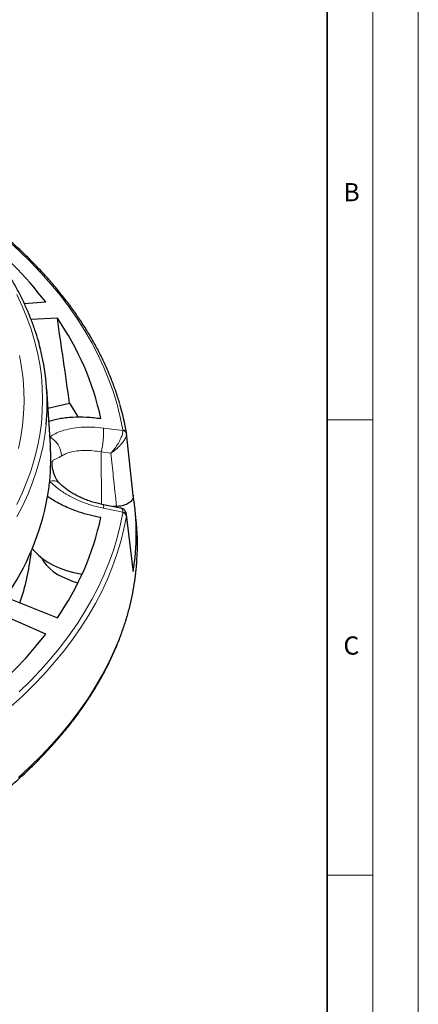
# Model space of a CAD drawing. Units: millimetres. Extents: x 0 to 420, y 0 to 297.
# Drawn here: x 376 to 420, y 134 to 242 of the extents above; entities that cross this region are included whole.
import ezdxf

# ---------------------------------------------------------------- set-up
doc = ezdxf.new("R2010")
doc.units = ezdxf.units.MM
doc.styles.add('SLDTEXTSTYLE0', font='TXT', dxfattribs={"width": 0.605})

msp = doc.modelspace()

# ---------------------------------------------------------------- linework, layer by layer
at = {"color": 7, "linetype": 'Continuous', "lineweight": 18}
for p, q in [((420, 0), (420, 297)), ((415, 292), (415, 5)), ((410, 198.5), (415, 198.5)), ((410, 148.5), (415, 148.5))]:
    msp.add_line(p, q, dxfattribs=at)
at = {"color": 7, "linetype": 'Continuous', "lineweight": 35}
msp.add_line((410, 5), (410, 287), dxfattribs=at)
at = {"color": 7, "linetype": 'Continuous', "lineweight": 25}
for p, q in [((376.7524, 211.2703), (379.0972, 211.4534)), ((380.3791, 209.6667), (377.5015, 209.5269)), ((379.6073, 195.7614), (379.212, 201.8984)), ((379.3484, 199.7806), (381.7226, 200.3483)), ((388.7125, 190.2137), (387.9575, 197.036)), ((387.9594, 197.0742), (387.9627, 197.0365)), ((387.3029, 188.8218), (385.4313, 189.1899)), ((386.8823, 188.9943), (386.5095, 188.9779)), ((389.01, 187.779), (388.8828, 188.9637)), ((388.7106, 182.0262), (387.9565, 188.1109)), ((377.4897, 183.8551), (377.5182, 184.1208)), ((388.7062, 182.0258), (388.7151, 181.8404)), ((374.7128, 179.0234), (380.3787, 176.7745))]:
    msp.add_line(p, q, dxfattribs=at)
at = {"color": 8, "linetype": 'Continuous', "lineweight": 18}
for p, q in [((385.4341, 197.6093), (387.5679, 197.3345)), ((387.5679, 197.3345), (387.5608, 197.4164)), ((387.9627, 197.0365), (387.9685, 196.9682)), ((385.2414, 189.2307), (385.1972, 194.9813)), ((386.2355, 194.8476), (385.1972, 194.9813)), ((387.5678, 188.3883), (385.434, 188.8076)), ((387.5607, 188.3041), (387.5678, 188.3883)), ((387.9684, 188.0315), (387.9593, 187.9167))]:
    msp.add_line(p, q, dxfattribs=at)
at = {"color": 8, "linetype": 'Continuous', "lineweight": 18, "flags": 128}
for points in [[(387.5608, 197.4164), (387.2891, 198.8004), (386.9459, 200.1791), (386.5314, 201.5512), (386.046, 202.9156), (385.4903, 204.2709), (384.8646, 205.6161), (384.1696, 206.9499), (383.4059, 208.2711), (382.574, 209.5786), (381.6749, 210.8711), (380.7093, 212.1475), (379.678, 213.4067), (378.582, 214.6475), (377.4222, 215.8689), (376.1998, 217.0697), (374.9157, 218.2489), (373.5711, 219.4054), (372.1673, 220.5382), (370.7054, 221.6463), (369.1869, 222.7286), (367.6129, 223.7843), (365.9851, 224.8123), (364.6833, 225.5919)], [(375.9218, 189.2179), (376.5148, 190.4693), (377.0394, 191.7308), (377.4952, 193.0012), (377.8816, 194.2793), (378.1983, 195.5637), (378.4449, 196.8532), (378.6212, 198.1466), (378.7271, 199.4425), (378.7624, 200.7397), (378.7271, 202.0369), (378.6213, 203.3328), (378.445, 204.6262), (378.1984, 205.9157), (377.8818, 207.2001), (377.4954, 208.4782), (377.0397, 209.7486), (376.5151, 211.0101), (375.9221, 212.2615)], [(376.2204, 205.5637), (376.4516, 204.2918), (376.6125, 203.0164), (376.703, 201.7386), (376.7228, 200.4599), (376.672, 199.1814), (376.5507, 197.9045), (376.3589, 196.6304), (376.0969, 195.3606)], [(375.9416, 187.8735), (376.5836, 189.1194), (377.158, 190.3764), (377.6639, 191.643), (378.1011, 192.9182), (378.469, 194.2007), (378.7673, 195.4891), (378.9957, 196.7823), (379.1447, 197.9832)], [(376.1991, 168.6509), (377.4216, 169.8517), (378.5814, 171.0731), (379.6775, 172.3139), (380.7088, 173.5731), (381.6745, 174.8495), (382.5736, 176.142), (383.4055, 177.4494), (384.1693, 178.7706), (384.8643, 180.1044), (385.49, 181.4496), (386.0458, 182.805), (386.5311, 184.1694), (386.9457, 185.5415), (387.289, 186.9201), (387.5607, 188.3041)], [(375.2509, 166.9809), (376.5413, 168.166), (377.7699, 169.3727), (378.9355, 170.6001), (380.0369, 171.8471), (381.0734, 173.1126), (382.0438, 174.3953), (382.9475, 175.6942), (383.7834, 177.0081), (384.551, 178.3359), (385.2495, 179.6763), (385.8783, 181.0282), (386.4369, 182.3903), (386.9246, 183.7614), (387.3412, 185.1403), (387.6862, 186.5258), (387.9593, 187.9167)], [(376.0993, 159.225), (377.3729, 160.4033), (378.586, 161.6026), (379.7376, 162.822), (380.8267, 164.0604), (381.8523, 165.3167), (382.8136, 166.5899), (383.7097, 167.8787), (384.54, 169.1823), (385.3035, 170.4993), (385.9998, 171.8287), (386.6282, 173.1693), (387.1881, 174.52), (387.6791, 175.8796), (388.1007, 177.247), (388.4527, 178.6209), (388.7346, 180.0001), (388.9462, 181.3836), (389.0874, 182.77), (389.1096, 183.0834)]]:
    msp.add_lwpolyline(points, dxfattribs=at)
at = {"color": 7, "linetype": 'Continuous', "lineweight": 25, "flags": 128}
for points in [[(381.7226, 200.3483), (382.5951, 198.9171), (382.6489, 198.8236)], [(377.627, 184.3768), (377.8926, 184.0535), (378.3054, 183.6427), (378.7835, 183.2563), (379.3226, 182.8976), (379.9179, 182.5699), (380.5642, 182.2761), (381.2555, 182.0187), (381.9858, 181.8002), (382.7486, 181.6224), (383.0866, 181.5586)], [(378.6639, 183.346), (378.8725, 182.9656), (379.16, 182.5787), (379.5139, 182.2106), (379.9304, 181.865), (380.4053, 181.5456), (380.9338, 181.2555), (381.5104, 180.9978), (382.1291, 180.775), (382.6382, 180.6268)], [(379.0967, 174.9878), (376.2936, 176.2031), (373.5444, 177.395)], [(363.9079, 161.8652), (365.6072, 162.9222), (367.2475, 164.0098), (368.8269, 165.127), (370.344, 166.2726), (371.7972, 167.4456), (373.185, 168.6446), (374.5061, 169.8685), (375.759, 171.116), (376.9425, 172.386), (378.0555, 173.677), (379.0967, 174.9878)]]:
    msp.add_lwpolyline(points, dxfattribs=at)
at = {"color": 7, "linetype": 'Continuous', "lineweight": 25}
for centre, radius, start, end in [((341.1912, 182.0797), 47.9549, 37.772322, 50.723986), ((354.7557, 191.987), 31.1309, 12.388847, 34.604956), ((354.9939, 200.3537), 24.2668, 354.394309, 13.640035), ((359.8224, 192.2683), 28.5445, 9.692722, 16.158605), ((355.48, 194.2073), 24.1772, 354.230945, 3.685429), ((355.0668, 194.2476), 24.5925, 350.231923, 354.234455), ((351.3844, 195.1908), 28.3831, 325.276615, 349.61655), ((361.6476, 186.0423), 27.3917, 351.176045, 8.822466), ((354.7552, 194.455), 31.1314, 325.393852, 347.609683), ((361.8032, 184.8534), 27.3637, 356.291295, 6.13757), ((352.9408, 186.532), 24.6944, 340.816126, 353.776811)]:
    msp.add_arc(centre, radius, start, end, dxfattribs=at)
at = {"color": 8, "linetype": 'Continuous', "lineweight": 18}
for centre, radius, start, end in [((375.6968, 197.1624), 9.7476, 347.070186, 2.628097), ((387.5486, 196.999), 0.4176, 10.375586, 88.325732), ((387.5235, 196.8837), 0.453, 10.748029, 84.367705), ((378.2907, 194.4346), 2.5301, 2.408502, 60.544338), ((379.8803, 190.7448), 1.0886, 48.865474, 108.503913), ((384.8572, 188.9943), 0.6062, 342.064312, 18.862206), ((387.4854, 187.8279), 0.4821, 10.610484, 81.014885), ((387.5291, 187.9415), 0.4484, 11.575956, 85.046627)]:
    msp.add_arc(centre, radius, start, end, dxfattribs=at)
at = {"color": 7, "linetype": 'Continuous', "lineweight": 25}
msp.add_ellipse((350.0466, -599.4898), major_axis=(-58.3731, 1128.3998), ratio=0.09110299, start_param=5.49549617, end_param=5.50727303, dxfattribs=at)
for points, knots in [([(378.5639, 206.1319), (378.477, 206.4812), (378.2882, 207.2399), (377.9218, 208.4004), (377.4809, 209.6138), (376.9765, 210.819), (376.4112, 212.0151), (375.785, 213.2011), (375.0983, 214.3758), (374.3519, 215.5382), (373.5464, 216.6872), (372.6824, 217.8219), (371.7607, 218.9411), (370.7822, 220.0438), (369.7477, 221.1291), (368.6582, 222.196), (367.5147, 223.2435), (366.3181, 224.2708), (365.0697, 225.2768), (363.7704, 226.2607), (362.4214, 227.2216), (361.0241, 228.1587), (359.5795, 229.0713), (358.0891, 229.9584), (356.5541, 230.8193), (354.9758, 231.6534), (353.3558, 232.4598), (351.6954, 233.2379), (349.9961, 233.987), (348.2594, 234.7066), (346.4868, 235.3958), (344.6799, 236.0543), (342.8402, 236.6814), (340.9693, 237.2766), (339.069, 237.8393), (337.1409, 238.3692), (335.1866, 238.8656), (333.2078, 239.3283), (331.2064, 239.7569), (329.184, 240.1509), (327.1424, 240.51), (325.0834, 240.8339), (323.0088, 241.1224), (320.9204, 241.3752), (318.8201, 241.592), (316.7096, 241.7727), (314.5908, 241.9172), (312.4656, 242.0254), (310.3359, 242.0966), (308.5882, 242.1264), (307.5511, 242.1289), (307.225, 242.1297)], [0, 0, 0, 0, 0.01757981, 0.03817425, 0.05877914, 0.07939535, 0.10002336, 0.12066324, 0.14131474, 0.16197734, 0.18265027, 0.20333265, 0.22402348, 0.24472173, 0.26542635, 0.28613635, 0.30685079, 0.3275688, 0.34828959, 0.36901247, 0.38973682, 0.41046212, 0.43118792, 0.45191379, 0.4726394, 0.49336449, 0.51408891, 0.53481249, 0.55553514, 0.57625678, 0.59697737, 0.61769689, 0.63841532, 0.65913268, 0.67984899, 0.70056429, 0.72127861, 0.741992, 0.76270452, 0.78341624, 0.8041272, 0.82483747, 0.84554713, 0.86625624, 0.88696487, 0.90767309, 0.92838098, 0.9490886, 0.96979603, 0.99050334, 1, 1, 1, 1]), ([(387.2256, 200.2678), (387.2146, 200.3091), (387.0876, 200.7837), (386.7861, 201.6856), (386.3169, 202.9721), (385.7793, 204.2498), (385.1822, 205.5186), (384.5237, 206.7772), (383.8049, 208.0248), (383.0262, 209.2602), (382.1882, 210.4825), (381.2916, 211.6908), (380.3371, 212.884), (379.3254, 214.0612), (378.2574, 215.2214), (377.1339, 216.3637), (375.9557, 217.4873), (374.7239, 218.5912), (373.4394, 219.6745), (372.1033, 220.7364), (370.7166, 221.7762), (369.2802, 222.7928), (367.7963, 223.786), (366.2624, 224.753), (364.9973, 225.5168), (364.228, 225.9484), (364.0014, 226.0756)], [0, 0, 0, 0, 0.0042178, 0.04846946, 0.09274033, 0.1370318, 0.18134457, 0.22567876, 0.27003393, 0.31440921, 0.35880334, 0.40321485, 0.44764205, 0.49208321, 0.53653656, 0.58100037, 0.62547298, 0.66995286, 0.71443858, 0.75892887, 0.8034226, 0.84791875, 0.89241647, 0.93691501, 0.98141366, 1, 1, 1, 1]), ([(379.4391, 198.3726), (379.8157, 198.4759), (380.4092, 198.6387), (381.3133, 198.7615), (382.2918, 198.8415), (383.5733, 198.8506), (384.6274, 198.7281), (385.1617, 198.666)], [0, 0, 0, 0, 0.22828695, 0.35971701, 0.49114823, 0.74211768, 1, 1, 1, 1]), ([(380.5956, 191.5663), (380.594, 191.5678), (380.5595, 191.6009), (380.4658, 191.7156), (380.3243, 191.9219), (380.1766, 192.1954), (380.0292, 192.5542), (379.9202, 192.9078), (379.8541, 193.1963), (379.8226, 193.3824), (379.8154, 193.4571), (379.813, 193.4825)], [0, 0, 0, 0, 0.00515532, 0.11062367, 0.23475835, 0.38447052, 0.54648905, 0.71896828, 0.84113206, 0.94606612, 1, 1, 1, 1]), ([(385.4316, 189.1941), (385.348, 189.2096), (385.0628, 189.2623), (384.5794, 189.387), (383.9893, 189.5656), (383.4173, 189.7751), (382.8727, 190.0091), (382.3623, 190.2639), (381.8918, 190.5347), (381.4639, 190.8176), (381.0866, 191.1064), (380.7954, 191.3592), (380.6524, 191.5108), (380.5986, 191.5679)], [0, 0, 0, 0, 0.04237765, 0.14446302, 0.24678433, 0.34914286, 0.45094987, 0.55107118, 0.65042986, 0.74882669, 0.84606591, 0.94204323, 1, 1, 1, 1]), ([(385.1615, 187.7751), (384.761, 187.8561), (383.9536, 188.0195), (382.6424, 188.4146), (381.5027, 188.8622), (380.5506, 189.328), (379.8888, 189.6951), (379.4888, 189.9545), (379.3027, 190.0752)], [0, 0, 0, 0, 0.18819892, 0.37940774, 0.62975944, 0.75872582, 0.88769074, 1, 1, 1, 1]), ([(388.7152, 190.2434), (388.7133, 190.1132), (388.7095, 189.8528), (388.4203, 189.4913), (387.9566, 189.2069), (387.4124, 189.039), (387.037, 189.0073), (386.8823, 188.9943)], [0, 0, 0, 0, 0.21335635, 0.4267536, 0.63924296, 0.8513344, 1, 1, 1, 1]), ([(387.9641, 188.087), (387.9641, 188.0946), (387.9648, 188.1753), (387.9203, 188.3201), (387.8209, 188.5161), (387.6674, 188.6708), (387.4888, 188.7762), (387.364, 188.8057), (387.3046, 188.8197)], [0, 0, 0, 0, 0.02118177, 0.22499225, 0.41899992, 0.62568337, 0.82192478, 1, 1, 1, 1]), ([(225.311, 183.5329), (225.3114, 183.518), (225.3221, 183.0626), (225.4013, 182.1676), (225.5537, 180.8492), (225.7764, 179.534), (226.06, 178.2228), (226.4067, 176.9167), (226.8156, 175.6166), (227.2866, 174.3236), (227.8194, 173.0385), (228.4136, 171.7624), (229.0688, 170.4964), (229.7844, 169.2413), (230.5599, 167.9983), (231.3948, 166.7682), (232.2885, 165.5521), (233.2401, 164.3509), (234.249, 163.1656), (235.3143, 161.9971), (236.4353, 160.8464), (237.611, 159.7143), (238.8405, 158.6017), (240.1229, 157.5096), (241.4571, 156.4387), (242.8421, 155.3898), (244.2767, 154.3639), (245.7599, 153.3616), (247.2905, 152.3838), (248.8673, 151.4312), (250.489, 150.5044), (252.1544, 149.6043), (253.8623, 148.7315), (255.6112, 147.8866), (257.3998, 147.0703), (259.2267, 146.2832), (261.0906, 145.5259), (262.9899, 144.7989), (264.9233, 144.1029), (266.8892, 143.4383), (268.8861, 142.8057), (270.9124, 142.2054), (272.9667, 141.638), (275.0473, 141.1039), (277.1527, 140.6035), (279.2811, 140.1371), (281.4311, 139.7052), (283.6008, 139.308), (285.7887, 138.9459), (287.9931, 138.6191), (290.2122, 138.3278), (292.4445, 138.0723), (294.6881, 137.8528), (296.9413, 137.6694), (299.2024, 137.5223), (301.4697, 137.4116), (303.7414, 137.3374), (306.0157, 137.2997), (308.291, 137.2986), (310.5655, 137.334), (312.8374, 137.4059), (315.105, 137.5144), (317.3666, 137.6592), (319.6203, 137.8403), (321.8645, 138.0575), (324.0975, 138.3108), (326.3175, 138.5998), (328.5228, 138.9244), (330.7117, 139.2843), (332.8826, 139.6793), (335.0338, 140.1091), (337.1636, 140.5733), (339.2704, 141.0716), (341.3526, 141.6035), (343.4085, 142.1689), (345.4367, 142.7671), (347.4354, 143.3977), (349.4033, 144.0603), (351.3387, 144.7544), (353.2402, 145.4794), (355.1064, 146.2348), (356.9357, 147.02), (358.7268, 147.8345), (360.4782, 148.6777), (362.1887, 149.5488), (363.8569, 150.4473), (365.4816, 151.3724), (367.0613, 152.3236), (368.595, 153.3), (370.0814, 154.3009), (371.5194, 155.3256), (372.9078, 156.3733), (374.2455, 157.4431), (375.5315, 158.5344), (376.7648, 159.6461), (377.9444, 160.7776), (379.0692, 161.9278), (380.1386, 163.096), (381.1515, 164.2811), (382.1072, 165.4823), (383.0049, 166.6986), (383.8438, 167.929), (384.6235, 169.1726), (385.3431, 170.4283), (386.0022, 171.6952), (386.6003, 172.9721), (387.1368, 174.2581), (387.6114, 175.5522), (388.0239, 176.8532), (388.3737, 178.1603), (388.6613, 179.4722), (388.8837, 180.7882), (389.0348, 181.9732), (389.0839, 182.72), (389.1041, 183.0264)], [0, 0, 0, 0, 0.00030429, 0.00928717, 0.01827068, 0.02725563, 0.03624276, 0.04523275, 0.05422614, 0.06322335, 0.07222466, 0.08123023, 0.09024009, 0.09925417, 0.1082723, 0.11729423, 0.12631968, 0.13534832, 0.14437979, 0.15341375, 0.16244985, 0.17148776, 0.18052717, 0.18956779, 0.19860937, 0.20765166, 0.21669448, 0.22573763, 0.23478098, 0.24382437, 0.25286769, 0.26191084, 0.27095377, 0.27999641, 0.28903873, 0.29808071, 0.30712231, 0.31616352, 0.32520435, 0.33424479, 0.34328484, 0.35232451, 0.36136381, 0.37040277, 0.37944138, 0.38847968, 0.39751768, 0.40655541, 0.41559287, 0.42463011, 0.43366713, 0.44270396, 0.45174064, 0.46077717, 0.46981358, 0.47884991, 0.48788617, 0.49692239, 0.50595859, 0.5149948, 0.52403103, 0.53306731, 0.54210367, 0.55114012, 0.5601767, 0.56921342, 0.57825032, 0.58728741, 0.59632472, 0.60536228, 0.61440011, 0.62343822, 0.63247665, 0.64151542, 0.65055454, 0.65959403, 0.66863392, 0.67767421, 0.68671492, 0.69575606, 0.70479763, 0.71383964, 0.72288207, 0.73192493, 0.74096818, 0.75001179, 0.75905574, 0.76809997, 0.77714441, 0.78618898, 0.79523356, 0.80427799, 0.81332214, 0.82236583, 0.83140884, 0.84045095, 0.84949189, 0.85853137, 0.86756909, 0.87660469, 0.88563783, 0.89466814, 0.90369526, 0.91271886, 0.92173861, 0.93075428, 0.93976566, 0.94877266, 0.9577753, 0.9667737, 0.97576814, 0.98475902, 0.99374686, 1, 1, 1, 1])]:
    msp.add_open_spline(points, degree=3, knots=knots, dxfattribs=at)
at = {"color": 8, "linetype": 'Continuous', "lineweight": 18}
for points, knots in [([(379.5349, 196.6377), (379.7283, 196.7602), (380.1187, 197.0074), (380.8919, 197.3183), (381.8417, 197.5676), (382.9675, 197.7089), (384.1773, 197.7367), (385.0115, 197.6522), (385.4341, 197.6093)], [0, 0, 0, 0, 0.14032632, 0.28313768, 0.4604912, 0.64280812, 0.81902166, 1, 1, 1, 1]), ([(386.2355, 194.8476), (386.2364, 194.8486), (386.2389, 194.8513), (386.2459, 194.8587), (386.2639, 194.878), (386.3134, 194.9316), (386.4543, 195.0895), (386.7309, 195.4296), (387.0719, 195.933), (387.357, 196.4792), (387.5391, 196.9659), (387.5582, 197.2106), (387.5679, 197.3345)], [0, 0, 0, 0, 0.00127067, 0.0036884, 0.0100857, 0.02759532, 0.07585006, 0.21701495, 0.44354862, 0.63592158, 0.8157132, 1, 1, 1, 1]), ([(386.2355, 194.8476), (386.2366, 194.8484), (386.2399, 194.8504), (386.2487, 194.8561), (386.2717, 194.8709), (386.3346, 194.9122), (386.5142, 195.0348), (386.8677, 195.3045), (387.3066, 195.7184), (387.6778, 196.1859), (387.9199, 196.6177), (387.9522, 196.8504), (387.9685, 196.9682)], [0, 0, 0, 0, 0.00127067, 0.00368869, 0.01008644, 0.02759719, 0.07585387, 0.2170147, 0.44354869, 0.63592197, 0.81571359, 1, 1, 1, 1]), ([(385.1972, 194.9813), (384.893, 195.031), (384.2766, 195.1317), (383.3883, 195.1683), (382.5451, 195.1181), (381.8409, 194.9813), (381.2578, 194.7874), (380.9658, 194.6236), (380.8186, 194.541)], [0, 0, 0, 0, 0.176761, 0.35811018, 0.53563676, 0.71800037, 0.85775977, 1, 1, 1, 1]), ([(386.8823, 188.9943), (386.7625, 190.0817), (386.5474, 192.0329), (386.3312, 193.9839), (386.2355, 194.8476)], [0, 0, 0, 0, 0.55731732, 1, 1, 1, 1]), ([(380.8186, 194.541), (380.7981, 194.5282), (380.6348, 194.4268), (380.3655, 194.2891), (380.0985, 194.1735), (379.9179, 194.0797), (379.8175, 193.9808), (379.7941, 193.8012), (379.7986, 193.6273), (379.8088, 193.5398), (379.8161, 193.478)], [0, 0, 0, 0, 0.02898197, 0.23093977, 0.43959706, 0.61202247, 0.78637159, 0.91447177, 0.9395854, 1, 1, 1, 1]), ([(385.434, 188.8076), (385.0072, 188.904), (384.1412, 189.0996), (382.9011, 189.5482), (381.7337, 190.1016), (380.802, 190.683), (380.0667, 191.2501), (379.713, 191.6006), (379.5348, 191.7771)], [0, 0, 0, 0, 0.182780143, 0.370889627, 0.553874539, 0.742309409, 0.870221765, 1, 1, 1, 1]), ([(387.3008, 188.8106), (387.3169, 188.8113), (387.4194, 188.8153), (387.5349, 188.6925), (387.5567, 188.4905), (387.5678, 188.3883)], [0, 0, 0, 0, 0.084225529, 0.536459351, 1, 1, 1, 1]), ([(388.7151, 181.8404), (388.595, 182.8092), (388.3439, 184.8346), (388.0912, 186.86), (387.9593, 187.9167)], [0, 0, 0, 0, 0.47827817, 1, 1, 1, 1])]:
    msp.add_open_spline(points, degree=3, knots=knots, dxfattribs=at)

# ---------------------------------------------------------------- texts
at = {"color": 7, "linetype": 'Continuous', "lineweight": 18, "char_height": 2, "attachment_point": 2, "style": 'SLDTEXTSTYLE0'}
for s, insert in [('B', (412.6717, 224.5121)), ('C', (412.6491, 174.728))]:
    msp.add_mtext(s, dxfattribs=dict(at, insert=insert))

doc.saveas('drawing.dxf')
